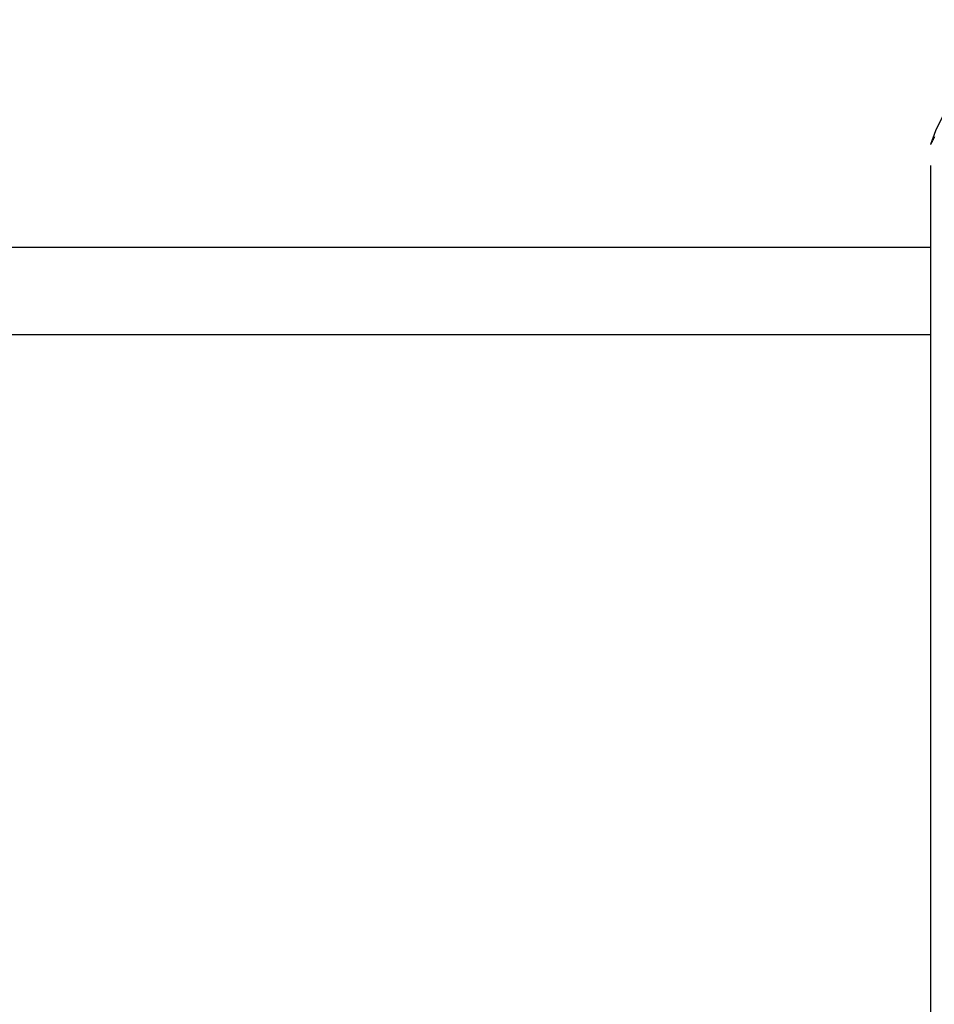
# Model space of a CAD drawing. Extents: x -43.8 to 43.8, y -23.3 to 23.3.
# Drawn here: x -18.4 to -14.8, y 2 to 5.8 of the extents above; entities that cross this region are included whole.
import ezdxf

# ---------------------------------------------------------------- set-up
doc = ezdxf.new("R2010")
doc.units = 0
doc.layers.get('0').update_dxf_attribs({"linetype": 'CONTINUOUS'})

msp = doc.modelspace()

# ---------------------------------------------------------------- linework, layer by layer
at = {"color": 0}
for points in [[(-14.1671, 5.8099), (-14.1671, 5.8099), (-14.2233, 5.8075), (-14.2787, 5.8009), (-14.3328, 5.7898), (-14.3857, 5.7748), (-14.4367, 5.7556), (-14.4861, 5.7328), (-14.5333, 5.7062), (-14.5784, 5.6762), (-14.6208, 5.6426), (-14.6607, 5.6059), (-14.6976, 5.566), (-14.7317, 5.5234), (-14.7622, 5.4778), (-14.7895, 5.4298), (-14.8129, 5.3792), (-14.8327, 5.3264)], [(-14.8173, 5.3562), (-14.8182, 5.3541), (-14.8191, 5.3523), (-14.82, 5.3505), (-14.8211, 5.3487), (-14.822, 5.3466), (-14.8229, 5.3448), (-14.8238, 5.343), (-14.825, 5.3412), (-14.8259, 5.3391), (-14.8268, 5.3373), (-14.8277, 5.3355), (-14.8288, 5.3337), (-14.8297, 5.3318), (-14.8306, 5.33), (-14.8315, 5.3282), (-14.8327, 5.3264)], [(-14.8327, 5.2458), (-14.8327, 5.2458)], [(-14.8327, 5.2458), (-14.8327, -16.0901)], [(-14.8327, 5.2458), (-14.8327, -16.0901)], [(-14.8327, 5.2458), (-14.8327, -16.0901)], [(-14.8327, 5.2458), (-14.8327, -16.0901)], [(-14.8327, 5.2458), (-14.8327, -16.0901)], [(-14.8327, 5.2458), (-14.8327, -16.0901)], [(-14.8327, 5.2458), (-14.8327, -16.0901)], [(-14.8327, 5.2458), (-14.8327, -16.0901)], [(-14.8327, 5.2458), (-14.8327, -16.0901)], [(-14.8327, 5.2458), (-14.8327, -16.0901)], [(-14.8327, 5.2458), (-14.8327, -16.0901)], [(-14.8327, 5.2458), (-14.8327, -16.0901)], [(-14.8327, 5.2458), (-14.8327, -16.0901)], [(-14.8327, 5.2458), (-14.8327, -16.0901)], [(-14.8327, 5.2458), (-14.8327, -16.0901)], [(-14.8327, 5.2458), (-14.8327, -16.0901)], [(-14.8327, 5.2458), (-14.8327, -16.0901)], [(-14.8327, 5.2458), (-14.8327, -16.0901)], [(-14.8327, 5.2458), (-14.8327, -16.0901)], [(-14.8327, 5.2458), (-14.8327, -16.0901)], [(-14.8327, 5.2458), (-14.8327, -16.0901)], [(-14.8327, 4.9284), (-20.8492, 4.9284)], [(-14.8327, 4.9284), (-20.8492, 4.9284)], [(-14.8327, 4.9284), (-20.8492, 4.9284)], [(-14.8327, 4.9284), (-20.8492, 4.9284)], [(-14.8327, 4.9284), (-20.8492, 4.9284)], [(-14.8327, 4.9284), (-20.8492, 4.9284)], [(-14.8327, 4.9284), (-20.8492, 4.9284)], [(-14.8327, 4.9284), (-20.8492, 4.9284)], [(-14.8327, 4.9284), (-20.8492, 4.9284)], [(-14.8327, 4.9284), (-20.8492, 4.9284)], [(-14.8327, 4.9284), (-20.8492, 4.9284)], [(-14.8327, 4.9284), (-20.8492, 4.9284)], [(-14.8327, 4.9284), (-20.8492, 4.9284)], [(-14.8327, 4.9284), (-20.8492, 4.9284)], [(-14.8327, 4.9284), (-20.8492, 4.9284)], [(-14.8327, 4.9284), (-20.8492, 4.9284)], [(-14.8327, 4.9284), (-20.8492, 4.9284)], [(-14.8327, 4.9284), (-20.8492, 4.9284)], [(-14.8327, 4.9284), (-20.8492, 4.9284)], [(-14.8327, 4.9284), (-20.8492, 4.9284)], [(-14.8327, 4.9284), (-20.8492, 4.9284)], [(-14.8327, 4.9284), (-14.8327, 4.9284)], [(-20.8492, 4.5914), (-14.8327, 4.5914)], [(-20.8492, 4.5914), (-14.8327, 4.5914)], [(-20.8492, 4.5914), (-14.8327, 4.5914)], [(-20.8492, 4.5914), (-14.8327, 4.5914)], [(-20.8492, 4.5914), (-14.8327, 4.5914)], [(-20.8492, 4.5914), (-14.8327, 4.5914)], [(-20.8492, 4.5914), (-14.8327, 4.5914)], [(-20.8492, 4.5914), (-14.8327, 4.5914)], [(-20.8492, 4.5914), (-14.8327, 4.5914)], [(-20.8492, 4.5914), (-14.8327, 4.5914)], [(-20.8492, 4.5914), (-14.8327, 4.5914)], [(-20.8492, 4.5914), (-14.8327, 4.5914)], [(-20.8492, 4.5914), (-14.8327, 4.5914)], [(-20.8492, 4.5914), (-14.8327, 4.5914)], [(-20.8492, 4.5914), (-14.8327, 4.5914)], [(-20.8492, 4.5914), (-14.8327, 4.5914)], [(-20.8492, 4.5914), (-14.8327, 4.5914)], [(-20.8492, 4.5914), (-14.8327, 4.5914)], [(-20.8492, 4.5914), (-14.8327, 4.5914)], [(-20.8492, 4.5914), (-14.8327, 4.5914)], [(-20.8492, 4.5914), (-14.8327, 4.5914)], [(-14.8327, 4.5914), (-14.8327, 4.5914)]]:
    msp.add_lwpolyline(points, dxfattribs=at)

doc.saveas('drawing.dxf')
